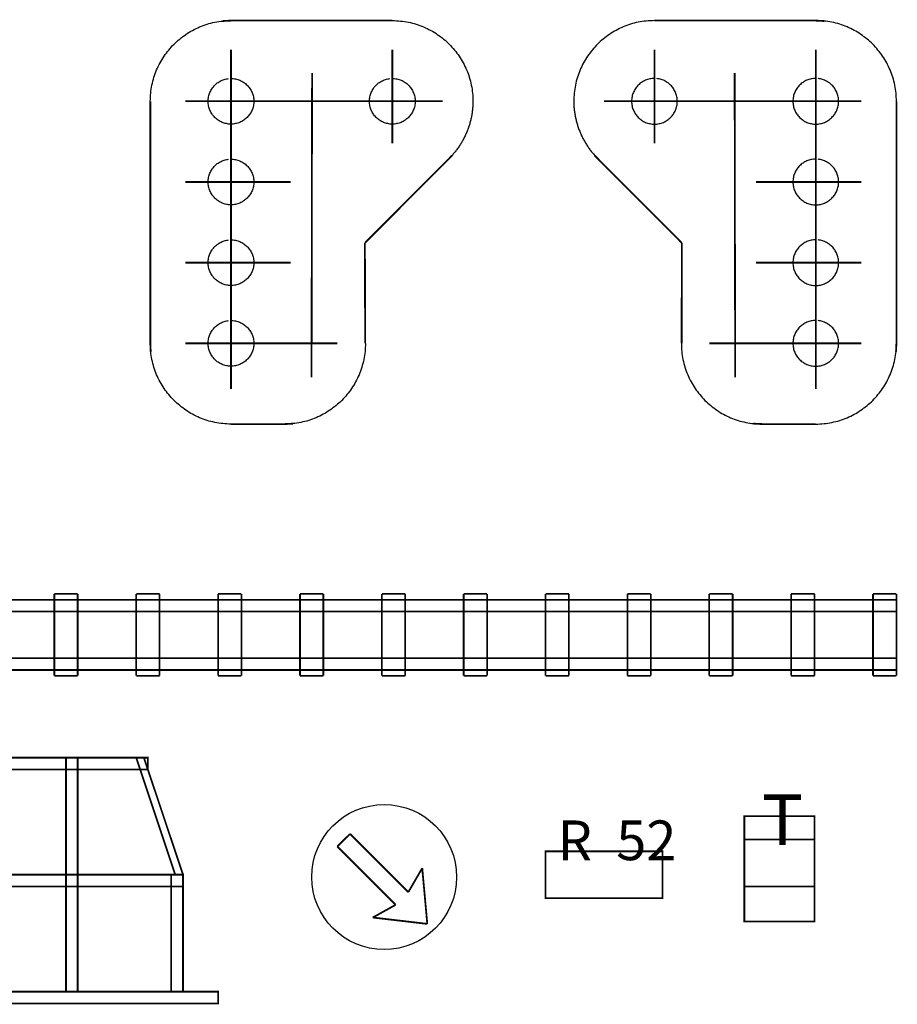
# Model space of a CAD drawing. Extents: x -3.9 to 3.8, y -5.2 to 5.6.
# Drawn here: x -2.1 to -0.6, y 0 to 1.7 of the extents above; entities that cross this region are included whole.
import ezdxf

# ---------------------------------------------------------------- set-up
doc = ezdxf.new("R2010")
doc.units = 0
doc.header["$MEASUREMENT"] = 0
doc.layers.get('0').update_dxf_attribs({"linetype": 'CONTINUOUS'})

msp = doc.modelspace()

# ---------------------------------------------------------------- linework, layer by layer
at = {"color": 0}
for points in [[(-1.7835, 1.6725, 0.003, 0.003, 0), (-1.7696, 1.6732, 0.003, 0.003, 0)], [(-1.7696, 1.6732, 0.003, 0.003, 0), (-1.4981, 1.6732, 0.003, 0.003, 0)], [(-0.7854, 1.6732, 0.003, 0.003, 0), (-1.0569, 1.6732, 0.003, 0.003, 0)], [(-0.7715, 1.6725, 0.003, 0.003, 0), (-0.7854, 1.6732, 0.003, 0.003, 0)], [(-1.7696, 1.0535, 0.003, 0.003, 0), (-1.7696, 1.6243, 0.003, 0.003, 0)], [(-1.4981, 1.4669, 0.003, 0.003, 0), (-1.4981, 1.6243, 0.003, 0.003, 0)], [(-1.0569, 1.4669, 0.003, 0.003, 0), (-1.0569, 1.6243, 0.003, 0.003, 0)], [(-0.7854, 1.0535, 0.003, 0.003, 0), (-0.7854, 1.6243, 0.003, 0.003, 0)], [(-1.634, 1.0732, 0.003, 0.003, 0), (-1.6331, 1.585, 0.003, 0.003, 0)], [(-0.921, 1.0732, 0.003, 0.003, 0), (-0.9219, 1.585, 0.003, 0.003, 0)], [(-1.9054, 1.1302, 0.003, 0.003, 0), (-1.9054, 1.5375, 0.003, 0.003, 0)], [(-1.8463, 1.5375, 0.003, 0.003, 0), (-1.4133, 1.5375, 0.003, 0.003, 0)], [(-0.7087, 1.5375, 0.003, 0.003, 0), (-1.1417, 1.5375, 0.003, 0.003, 0)], [(-0.6496, 1.1302, 0.003, 0.003, 0), (-0.6496, 1.5375, 0.003, 0.003, 0)], [(-1.4021, 1.4415, 0.003, 0.003, 0), (-1.5442, 1.2992, 0.003, 0.003, 0)], [(-1.3976, 1.4463, 0.003, 0.003, 0), (-1.4021, 1.4415, 0.003, 0.003, 0)], [(-1.1574, 1.4463, 0.003, 0.003, 0), (-1.1529, 1.4415, 0.003, 0.003, 0)], [(-1.1529, 1.4415, 0.003, 0.003, 0), (-1.0108, 1.2992, 0.003, 0.003, 0)], [(-1.8463, 1.4017, 0.003, 0.003, 0), (-1.6692, 1.4017, 0.003, 0.003, 0)], [(-0.7087, 1.4017, 0.003, 0.003, 0), (-0.8858, 1.4017, 0.003, 0.003, 0)], [(-1.5442, 1.2992, 0.003, 0.003, 0), (-1.5438, 1.1302, 0.003, 0.003, 0)], [(-1.0108, 1.2992, 0.003, 0.003, 0), (-1.0111, 1.1302, 0.003, 0.003, 0)], [(-1.8463, 1.266, 0.003, 0.003, 0), (-1.6692, 1.266, 0.003, 0.003, 0)], [(-0.7087, 1.266, 0.003, 0.003, 0), (-0.8858, 1.266, 0.003, 0.003, 0)], [(-1.9047, 1.1163, 0.003, 0.003, 0), (-1.9054, 1.1302, 0.003, 0.003, 0)], [(-1.8463, 1.1302, 0.003, 0.003, 0), (-1.5904, 1.1302, 0.003, 0.003, 0)], [(-0.7087, 1.1302, 0.003, 0.003, 0), (-0.9646, 1.1302, 0.003, 0.003, 0)], [(-0.6503, 1.1163, 0.003, 0.003, 0), (-0.6496, 1.1302, 0.003, 0.003, 0)], [(-1.6791, 0.9944, 0.003, 0.003, 0), (-1.7696, 0.9944, 0.003, 0.003, 0)], [(-1.6653, 0.9951, 0.003, 0.003, 0), (-1.6791, 0.9944, 0.003, 0.003, 0)], [(-0.8897, 0.9951, 0.003, 0.003, 0), (-0.8759, 0.9944, 0.003, 0.003, 0)], [(-0.8759, 0.9944, 0.003, 0.003, 0), (-0.7854, 0.9944, 0.003, 0.003, 0)], [(-0.9055, 0.1575, 0.003, 0.003, 0), (-0.7874, 0.1575, 0.003, 0.003, 0), (-0.7874, 0.3346, 0.003, 0.003, 0), (-0.9055, 0.3346, 0.003, 0.003, 0), (-0.9055, 0.1575, 0.003, 0.003, 0)]]:
    msp.add_lwpolyline(points, format="xyseb", dxfattribs=at)
at = {"color": 254}
for points in [[(-2.6968, 0.6988, 0.003, 0.003, 0), (-0.6496, 0.6988, 0.003, 0.003, 0)], [(-2.0669, 0.5709, 0.003, 0.003, 0), (-2.0669, 0.7087, 0.003, 0.003, 0)], [(-2.0669, 0.7087, 0.003, 0.003, 0), (-2.0276, 0.7087, 0.003, 0.003, 0)], [(-2.0276, 0.7087, 0.003, 0.003, 0), (-2.0276, 0.5709, 0.003, 0.003, 0)], [(-1.9291, 0.5709, 0.003, 0.003, 0), (-1.9291, 0.7087, 0.003, 0.003, 0)], [(-1.9291, 0.7087, 0.003, 0.003, 0), (-1.8898, 0.7087, 0.003, 0.003, 0)], [(-1.8898, 0.7087, 0.003, 0.003, 0), (-1.8898, 0.5709, 0.003, 0.003, 0)], [(-1.7913, 0.5709, 0.003, 0.003, 0), (-1.7913, 0.7087, 0.003, 0.003, 0)], [(-1.7913, 0.7087, 0.003, 0.003, 0), (-1.752, 0.7087, 0.003, 0.003, 0)], [(-1.752, 0.7087, 0.003, 0.003, 0), (-1.752, 0.5709, 0.003, 0.003, 0)], [(-1.6535, 0.5709, 0.003, 0.003, 0), (-1.6535, 0.7087, 0.003, 0.003, 0)], [(-1.6535, 0.7087, 0.003, 0.003, 0), (-1.6142, 0.7087, 0.003, 0.003, 0)], [(-1.6142, 0.7087, 0.003, 0.003, 0), (-1.6142, 0.5709, 0.003, 0.003, 0)], [(-1.5157, 0.5709, 0.003, 0.003, 0), (-1.5157, 0.7087, 0.003, 0.003, 0)], [(-1.5157, 0.7087, 0.003, 0.003, 0), (-1.4764, 0.7087, 0.003, 0.003, 0)], [(-1.4764, 0.7087, 0.003, 0.003, 0), (-1.4764, 0.5709, 0.003, 0.003, 0)], [(-1.378, 0.5709, 0.003, 0.003, 0), (-1.378, 0.7087, 0.003, 0.003, 0)], [(-1.378, 0.7087, 0.003, 0.003, 0), (-1.3386, 0.7087, 0.003, 0.003, 0)], [(-1.3386, 0.7087, 0.003, 0.003, 0), (-1.3386, 0.5709, 0.003, 0.003, 0)], [(-1.2402, 0.5709, 0.003, 0.003, 0), (-1.2402, 0.7087, 0.003, 0.003, 0)], [(-1.2402, 0.7087, 0.003, 0.003, 0), (-1.2008, 0.7087, 0.003, 0.003, 0)], [(-1.2008, 0.7087, 0.003, 0.003, 0), (-1.2008, 0.5709, 0.003, 0.003, 0)], [(-1.1024, 0.5709, 0.003, 0.003, 0), (-1.1024, 0.7087, 0.003, 0.003, 0)], [(-1.1024, 0.7087, 0.003, 0.003, 0), (-1.063, 0.7087, 0.003, 0.003, 0)], [(-1.063, 0.7087, 0.003, 0.003, 0), (-1.063, 0.5709, 0.003, 0.003, 0)], [(-0.9646, 0.5709, 0.003, 0.003, 0), (-0.9646, 0.7087, 0.003, 0.003, 0)], [(-0.9646, 0.7087, 0.003, 0.003, 0), (-0.9252, 0.7087, 0.003, 0.003, 0)], [(-0.9252, 0.7087, 0.003, 0.003, 0), (-0.9252, 0.5709, 0.003, 0.003, 0)], [(-0.8268, 0.5709, 0.003, 0.003, 0), (-0.8268, 0.7087, 0.003, 0.003, 0)], [(-0.8268, 0.7087, 0.003, 0.003, 0), (-0.7874, 0.7087, 0.003, 0.003, 0)], [(-0.7874, 0.7087, 0.003, 0.003, 0), (-0.7874, 0.5709, 0.003, 0.003, 0)], [(-0.689, 0.5709, 0.003, 0.003, 0), (-0.689, 0.7087, 0.003, 0.003, 0)], [(-0.689, 0.7087, 0.003, 0.003, 0), (-0.6496, 0.7087, 0.003, 0.003, 0)], [(-0.6496, 0.7087, 0.003, 0.003, 0), (-0.6496, 0.5709, 0.003, 0.003, 0)], [(-0.6496, 0.6988, 0.003, 0.003, 0), (-0.6496, 0.6791, 0.003, 0.003, 0)], [(-0.6496, 0.6791, 0.003, 0.003, 0), (-2.6968, 0.6791, 0.003, 0.003, 0)], [(-2.6968, 0.6004, 0.003, 0.003, 0), (-0.6496, 0.6004, 0.003, 0.003, 0)], [(-0.6496, 0.6004, 0.003, 0.003, 0), (-0.6496, 0.5807, 0.003, 0.003, 0)], [(-0.6496, 0.5807, 0.003, 0.003, 0), (-2.6968, 0.5807, 0.003, 0.003, 0)], [(-2.0276, 0.5709, 0.003, 0.003, 0), (-2.0669, 0.5709, 0.003, 0.003, 0)], [(-1.8898, 0.5709, 0.003, 0.003, 0), (-1.9291, 0.5709, 0.003, 0.003, 0)], [(-1.752, 0.5709, 0.003, 0.003, 0), (-1.7913, 0.5709, 0.003, 0.003, 0)], [(-1.6142, 0.5709, 0.003, 0.003, 0), (-1.6535, 0.5709, 0.003, 0.003, 0)], [(-1.4764, 0.5709, 0.003, 0.003, 0), (-1.5157, 0.5709, 0.003, 0.003, 0)], [(-1.3386, 0.5709, 0.003, 0.003, 0), (-1.378, 0.5709, 0.003, 0.003, 0)], [(-1.2008, 0.5709, 0.003, 0.003, 0), (-1.2402, 0.5709, 0.003, 0.003, 0)], [(-1.063, 0.5709, 0.003, 0.003, 0), (-1.1024, 0.5709, 0.003, 0.003, 0)], [(-0.9252, 0.5709, 0.003, 0.003, 0), (-0.9646, 0.5709, 0.003, 0.003, 0)], [(-0.7874, 0.5709, 0.003, 0.003, 0), (-0.8268, 0.5709, 0.003, 0.003, 0)], [(-0.6496, 0.5709, 0.003, 0.003, 0), (-0.689, 0.5709, 0.003, 0.003, 0)], [(-2.5591, 0.4134, 0.003, 0.003, 0), (-1.9094, 0.4134, 0.003, 0.003, 0), (-1.9094, 0.4331, 0.003, 0.003, 0), (-2.5591, 0.4331, 0.003, 0.003, 0), (-2.5591, 0.4134, 0.003, 0.003, 0)], [(-2.0472, 0.0394, 0.003, 0.003, 0), (-2.0472, 0.4331, 0.003, 0.003, 0)], [(-2.0472, 0.4331, 0.003, 0.003, 0), (-2.0276, 0.4331, 0.003, 0.003, 0)], [(-2.0276, 0.4331, 0.003, 0.003, 0), (-2.0276, 0.0394, 0.003, 0.003, 0)], [(-1.8634, 0.2362, 0.003, 0.003, 0), (-1.9291, 0.4331, 0.003, 0.003, 0)], [(-1.9291, 0.4331, 0.003, 0.003, 0), (-1.9161, 0.4331, 0.003, 0.003, 0)], [(-1.9161, 0.4331, 0.003, 0.003, 0), (-1.8504, 0.2362, 0.003, 0.003, 0)], [(-2.6181, 0.2165, 0.003, 0.003, 0), (-1.8504, 0.2165, 0.003, 0.003, 0), (-1.8504, 0.2362, 0.003, 0.003, 0), (-2.6181, 0.2362, 0.003, 0.003, 0), (-2.6181, 0.2165, 0.003, 0.003, 0)], [(-1.8701, 0.0394, 0.003, 0.003, 0), (-1.8701, 0.2362, 0.003, 0.003, 0)], [(-1.8701, 0.2362, 0.003, 0.003, 0), (-1.8504, 0.2362, 0.003, 0.003, 0)], [(-1.8504, 0.2362, 0.003, 0.003, 0), (-1.8634, 0.2362, 0.003, 0.003, 0)], [(-1.8504, 0.2362, 0.003, 0.003, 0), (-1.8504, 0.0394, 0.003, 0.003, 0)], [(-2.6772, 0.0197, 0.003, 0.003, 0), (-1.7913, 0.0197, 0.003, 0.003, 0), (-1.7913, 0.0394, 0.003, 0.003, 0), (-2.6772, 0.0394, 0.003, 0.003, 0), (-2.6772, 0.0197, 0.003, 0.003, 0)], [(-2.0276, 0.0394, 0.003, 0.003, 0), (-2.0472, 0.0394, 0.003, 0.003, 0)], [(-1.8504, 0.0394, 0.003, 0.003, 0), (-1.8701, 0.0394, 0.003, 0.003, 0)]]:
    msp.add_lwpolyline(points, format="xyseb", dxfattribs=at)
at = {"color": 253}
msp.add_lwpolyline([(-0.9055, 0.1575, 0.003, 0.003, 0), (-0.7874, 0.1575, 0.003, 0.003, 0), (-0.7874, 0.3346, 0.003, 0.003, 0), (-0.9055, 0.3346, 0.003, 0.003, 0), (-0.9055, 0.1575, 0.003, 0.003, 0)], format="xyseb", dxfattribs=at)
at = {"color": 7}
for points in [[(-1.5692, 0.3049, 0.003, 0.003, 0), (-1.5906, 0.2836, 0.003, 0.003, 0)], [(-1.4712, 0.2068, 0.003, 0.003, 0), (-1.5692, 0.3049, 0.003, 0.003, 0)], [(-1.5906, 0.2836, 0.003, 0.003, 0), (-1.4925, 0.1855, 0.003, 0.003, 0)], [(-0.9055, 0.2165, 0.003, 0.003, 0), (-0.7874, 0.2165, 0.003, 0.003, 0), (-0.7874, 0.2953, 0.003, 0.003, 0), (-0.9055, 0.2953, 0.003, 0.003, 0), (-0.9055, 0.2165, 0.003, 0.003, 0)], [(-1.2402, 0.1968, 0.003, 0.003, 0), (-1.0433, 0.1968, 0.003, 0.003, 0), (-1.0433, 0.2756, 0.003, 0.003, 0), (-1.2402, 0.2756, 0.003, 0.003, 0), (-1.2402, 0.1968, 0.003, 0.003, 0)], [(-1.4477, 0.2473, 0.003, 0.003, 0), (-1.4712, 0.2068, 0.003, 0.003, 0)], [(-1.4392, 0.1535, 0.003, 0.003, 0), (-1.4477, 0.2473, 0.003, 0.003, 0)], [(-1.4925, 0.1855, 0.003, 0.003, 0), (-1.5309, 0.1642, 0.003, 0.003, 0)], [(-1.5309, 0.1642, 0.003, 0.003, 0), (-1.4392, 0.1535, 0.003, 0.003, 0)]]:
    msp.add_lwpolyline(points, format="xyseb", dxfattribs=at)
at = {"color": 140}
msp.add_ellipse((-1.5118, 0.2323), major_axis=(0, 0.122), ratio=1, dxfattribs=at)
at = {"color": 0}
for points in [[(-1.4981, 1.6732), (-1.4842, 1.6725), (-1.4708, 1.6705), (-1.4578, 1.6671), (-1.4453, 1.6625), (-1.4335, 1.6568), (-1.4223, 1.65), (-1.4118, 1.6421), (-1.4022, 1.6334), (-1.3934, 1.6237), (-1.3856, 1.6133), (-1.3788, 1.6021), (-1.373, 1.5902), (-1.3685, 1.5778), (-1.3651, 1.5648), (-1.363, 1.5513), (-1.3623, 1.5375), (-1.3625, 1.5308), (-1.363, 1.5242), (-1.3639, 1.5176), (-1.365, 1.511), (-1.3665, 1.5045), (-1.3683, 1.4981), (-1.3705, 1.4917), (-1.3729, 1.4855), (-1.3756, 1.4794), (-1.3786, 1.4734), (-1.3818, 1.4676), (-1.3854, 1.462), (-1.3892, 1.4565), (-1.3932, 1.4513), (-1.3976, 1.4463)], [(-1.0569, 1.6732), (-1.0707, 1.6725), (-1.0842, 1.6705), (-1.0972, 1.6671), (-1.1096, 1.6625), (-1.1215, 1.6568), (-1.1327, 1.65), (-1.1431, 1.6421), (-1.1528, 1.6334), (-1.1616, 1.6237), (-1.1694, 1.6133), (-1.1762, 1.6021), (-1.1819, 1.5902), (-1.1865, 1.5778), (-1.1899, 1.5648), (-1.1919, 1.5513), (-1.1926, 1.5375), (-1.1925, 1.5308), (-1.192, 1.5242), (-1.1911, 1.5176), (-1.1899, 1.511), (-1.1884, 1.5045), (-1.1866, 1.4981), (-1.1845, 1.4917), (-1.1821, 1.4855), (-1.1794, 1.4794), (-1.1764, 1.4734), (-1.1731, 1.4676), (-1.1696, 1.462), (-1.1658, 1.4565), (-1.1617, 1.4513), (-1.1574, 1.4463)], [(-1.9054, 1.5375), (-1.9047, 1.5513), (-1.9026, 1.5648), (-1.8992, 1.5778), (-1.8947, 1.5902), (-1.8889, 1.6021), (-1.8821, 1.6133), (-1.8743, 1.6237), (-1.8655, 1.6334), (-1.8559, 1.6421), (-1.8454, 1.65), (-1.8342, 1.6568), (-1.8224, 1.6625), (-1.8099, 1.6671), (-1.7969, 1.6705), (-1.7835, 1.6725)], [(-0.6496, 1.5375), (-0.6503, 1.5513), (-0.6524, 1.5648), (-0.6557, 1.5778), (-0.6603, 1.5902), (-0.666, 1.6021), (-0.6728, 1.6133), (-0.6807, 1.6237), (-0.6894, 1.6334), (-0.6991, 1.6421), (-0.7095, 1.65), (-0.7207, 1.6568), (-0.7326, 1.6625), (-0.7451, 1.6671), (-0.7581, 1.6705), (-0.7715, 1.6725)], [(-1.7696, 1.5759), (-1.7657, 1.5757), (-1.7619, 1.5751), (-1.7582, 1.5742), (-1.7547, 1.5729), (-1.7513, 1.5713), (-1.7481, 1.5693), (-1.7452, 1.5671), (-1.7424, 1.5646), (-1.7399, 1.5619), (-1.7377, 1.5589), (-1.7358, 1.5558), (-1.7342, 1.5524), (-1.7329, 1.5489), (-1.7319, 1.5452), (-1.7314, 1.5414), (-1.7312, 1.5375), (-1.7314, 1.5335), (-1.7319, 1.5297), (-1.7329, 1.526), (-1.7342, 1.5225), (-1.7358, 1.5192), (-1.7377, 1.516), (-1.7399, 1.513), (-1.7424, 1.5103), (-1.7452, 1.5078), (-1.7481, 1.5056), (-1.7513, 1.5036), (-1.7547, 1.502), (-1.7582, 1.5007), (-1.7619, 1.4998), (-1.7657, 1.4992), (-1.7696, 1.499), (-1.7735, 1.4992), (-1.7774, 1.4998), (-1.781, 1.5007), (-1.7846, 1.502), (-1.7879, 1.5036), (-1.7911, 1.5056), (-1.7941, 1.5078), (-1.7968, 1.5103), (-1.7993, 1.513), (-1.8015, 1.516), (-1.8034, 1.5192), (-1.805, 1.5225), (-1.8063, 1.526), (-1.8073, 1.5297), (-1.8079, 1.5335), (-1.8081, 1.5375), (-1.8079, 1.5414), (-1.8073, 1.5452), (-1.8063, 1.5489), (-1.805, 1.5524), (-1.8034, 1.5558), (-1.8015, 1.5589), (-1.7993, 1.5619), (-1.7968, 1.5646), (-1.7941, 1.5671), (-1.7911, 1.5693), (-1.7879, 1.5713), (-1.7846, 1.5729), (-1.781, 1.5742), (-1.7774, 1.5751), (-1.7735, 1.5757)], [(-1.4981, 1.5759), (-1.4942, 1.5757), (-1.4904, 1.5751), (-1.4867, 1.5742), (-1.4831, 1.5729), (-1.4798, 1.5713), (-1.4766, 1.5693), (-1.4736, 1.5671), (-1.4709, 1.5646), (-1.4684, 1.5619), (-1.4662, 1.5589), (-1.4643, 1.5558), (-1.4627, 1.5524), (-1.4614, 1.5489), (-1.4604, 1.5452), (-1.4598, 1.5414), (-1.4596, 1.5375), (-1.4598, 1.5335), (-1.4604, 1.5297), (-1.4614, 1.526), (-1.4627, 1.5225), (-1.4643, 1.5192), (-1.4662, 1.516), (-1.4684, 1.513), (-1.4709, 1.5103), (-1.4736, 1.5078), (-1.4766, 1.5056), (-1.4798, 1.5036), (-1.4831, 1.502), (-1.4867, 1.5007), (-1.4904, 1.4998), (-1.4942, 1.4992), (-1.4981, 1.499), (-1.502, 1.4992), (-1.5058, 1.4998), (-1.5095, 1.5007), (-1.513, 1.502), (-1.5164, 1.5036), (-1.5196, 1.5056), (-1.5225, 1.5078), (-1.5253, 1.5103), (-1.5278, 1.513), (-1.53, 1.516), (-1.5319, 1.5192), (-1.5335, 1.5225), (-1.5348, 1.526), (-1.5358, 1.5297), (-1.5364, 1.5335), (-1.5366, 1.5375), (-1.5364, 1.5414), (-1.5358, 1.5452), (-1.5348, 1.5489), (-1.5335, 1.5524), (-1.5319, 1.5558), (-1.53, 1.5589), (-1.5278, 1.5619), (-1.5253, 1.5646), (-1.5225, 1.5671), (-1.5196, 1.5693), (-1.5164, 1.5713), (-1.513, 1.5729), (-1.5095, 1.5742), (-1.5058, 1.5751), (-1.502, 1.5757)], [(-1.0569, 1.5759), (-1.0608, 1.5757), (-1.0646, 1.5751), (-1.0683, 1.5742), (-1.0718, 1.5729), (-1.0752, 1.5713), (-1.0784, 1.5693), (-1.0813, 1.5671), (-1.0841, 1.5646), (-1.0865, 1.5619), (-1.0888, 1.5589), (-1.0907, 1.5558), (-1.0923, 1.5524), (-1.0936, 1.5489), (-1.0946, 1.5452), (-1.0951, 1.5414), (-1.0954, 1.5375), (-1.0951, 1.5335), (-1.0946, 1.5297), (-1.0936, 1.526), (-1.0923, 1.5225), (-1.0907, 1.5192), (-1.0888, 1.516), (-1.0865, 1.513), (-1.0841, 1.5103), (-1.0813, 1.5078), (-1.0784, 1.5056), (-1.0752, 1.5036), (-1.0718, 1.502), (-1.0683, 1.5007), (-1.0646, 1.4998), (-1.0608, 1.4992), (-1.0569, 1.499), (-1.053, 1.4992), (-1.0491, 1.4998), (-1.0455, 1.5007), (-1.0419, 1.502), (-1.0386, 1.5036), (-1.0354, 1.5056), (-1.0324, 1.5078), (-1.0297, 1.5103), (-1.0272, 1.513), (-1.025, 1.516), (-1.0231, 1.5192), (-1.0214, 1.5225), (-1.0201, 1.526), (-1.0192, 1.5297), (-1.0186, 1.5335), (-1.0184, 1.5375), (-1.0186, 1.5414), (-1.0192, 1.5452), (-1.0201, 1.5489), (-1.0214, 1.5524), (-1.0231, 1.5558), (-1.025, 1.5589), (-1.0272, 1.5619), (-1.0297, 1.5646), (-1.0324, 1.5671), (-1.0354, 1.5693), (-1.0386, 1.5713), (-1.0419, 1.5729), (-1.0455, 1.5742), (-1.0491, 1.5751), (-1.053, 1.5757)], [(-0.7854, 1.5759), (-0.7893, 1.5757), (-0.7931, 1.5751), (-0.7968, 1.5742), (-0.8003, 1.5729), (-0.8037, 1.5713), (-0.8068, 1.5693), (-0.8098, 1.5671), (-0.8125, 1.5646), (-0.815, 1.5619), (-0.8172, 1.5589), (-0.8192, 1.5558), (-0.8208, 1.5524), (-0.8221, 1.5489), (-0.823, 1.5452), (-0.8236, 1.5414), (-0.8238, 1.5375), (-0.8236, 1.5335), (-0.823, 1.5297), (-0.8221, 1.526), (-0.8208, 1.5225), (-0.8192, 1.5192), (-0.8172, 1.516), (-0.815, 1.513), (-0.8125, 1.5103), (-0.8098, 1.5078), (-0.8068, 1.5056), (-0.8037, 1.5036), (-0.8003, 1.502), (-0.7968, 1.5007), (-0.7931, 1.4998), (-0.7893, 1.4992), (-0.7854, 1.499), (-0.7814, 1.4992), (-0.7776, 1.4998), (-0.7739, 1.5007), (-0.7704, 1.502), (-0.7671, 1.5036), (-0.7639, 1.5056), (-0.7609, 1.5078), (-0.7582, 1.5103), (-0.7557, 1.513), (-0.7535, 1.516), (-0.7515, 1.5192), (-0.7499, 1.5225), (-0.7486, 1.526), (-0.7477, 1.5297), (-0.7471, 1.5335), (-0.7469, 1.5375), (-0.7471, 1.5414), (-0.7477, 1.5452), (-0.7486, 1.5489), (-0.7499, 1.5524), (-0.7515, 1.5558), (-0.7535, 1.5589), (-0.7557, 1.5619), (-0.7582, 1.5646), (-0.7609, 1.5671), (-0.7639, 1.5693), (-0.7671, 1.5713), (-0.7704, 1.5729), (-0.7739, 1.5742), (-0.7776, 1.5751), (-0.7814, 1.5757)], [(-1.7696, 1.4402), (-1.7657, 1.44), (-1.7619, 1.4394), (-1.7582, 1.4384), (-1.7547, 1.4371), (-1.7513, 1.4355), (-1.7481, 1.4336), (-1.7452, 1.4314), (-1.7424, 1.4289), (-1.7399, 1.4261), (-1.7377, 1.4232), (-1.7358, 1.42), (-1.7342, 1.4167), (-1.7329, 1.4131), (-1.7319, 1.4094), (-1.7314, 1.4056), (-1.7312, 1.4017), (-1.7314, 1.3978), (-1.7319, 1.394), (-1.7329, 1.3903), (-1.7342, 1.3868), (-1.7358, 1.3834), (-1.7377, 1.3802), (-1.7399, 1.3773), (-1.7424, 1.3745), (-1.7452, 1.372), (-1.7481, 1.3698), (-1.7513, 1.3679), (-1.7547, 1.3663), (-1.7582, 1.365), (-1.7619, 1.364), (-1.7657, 1.3634), (-1.7696, 1.3632), (-1.7735, 1.3634), (-1.7774, 1.364), (-1.781, 1.365), (-1.7846, 1.3663), (-1.7879, 1.3679), (-1.7911, 1.3698), (-1.7941, 1.372), (-1.7968, 1.3745), (-1.7993, 1.3773), (-1.8015, 1.3802), (-1.8034, 1.3834), (-1.805, 1.3868), (-1.8063, 1.3903), (-1.8073, 1.394), (-1.8079, 1.3978), (-1.8081, 1.4017), (-1.8079, 1.4056), (-1.8073, 1.4094), (-1.8063, 1.4131), (-1.805, 1.4167), (-1.8034, 1.42), (-1.8015, 1.4232), (-1.7993, 1.4261), (-1.7968, 1.4289), (-1.7941, 1.4314), (-1.7911, 1.4336), (-1.7879, 1.4355), (-1.7846, 1.4371), (-1.781, 1.4384), (-1.7774, 1.4394), (-1.7735, 1.44)], [(-0.7854, 1.4402), (-0.7893, 1.44), (-0.7931, 1.4394), (-0.7968, 1.4384), (-0.8003, 1.4371), (-0.8037, 1.4355), (-0.8068, 1.4336), (-0.8098, 1.4314), (-0.8125, 1.4289), (-0.815, 1.4261), (-0.8172, 1.4232), (-0.8192, 1.42), (-0.8208, 1.4167), (-0.8221, 1.4131), (-0.823, 1.4094), (-0.8236, 1.4056), (-0.8238, 1.4017), (-0.8236, 1.3978), (-0.823, 1.394), (-0.8221, 1.3903), (-0.8208, 1.3868), (-0.8192, 1.3834), (-0.8172, 1.3802), (-0.815, 1.3773), (-0.8125, 1.3745), (-0.8098, 1.372), (-0.8068, 1.3698), (-0.8037, 1.3679), (-0.8003, 1.3663), (-0.7968, 1.365), (-0.7931, 1.364), (-0.7893, 1.3634), (-0.7854, 1.3632), (-0.7814, 1.3634), (-0.7776, 1.364), (-0.7739, 1.365), (-0.7704, 1.3663), (-0.7671, 1.3679), (-0.7639, 1.3698), (-0.7609, 1.372), (-0.7582, 1.3745), (-0.7557, 1.3773), (-0.7535, 1.3802), (-0.7515, 1.3834), (-0.7499, 1.3868), (-0.7486, 1.3903), (-0.7477, 1.394), (-0.7471, 1.3978), (-0.7469, 1.4017), (-0.7471, 1.4056), (-0.7477, 1.4094), (-0.7486, 1.4131), (-0.7499, 1.4167), (-0.7515, 1.42), (-0.7535, 1.4232), (-0.7557, 1.4261), (-0.7582, 1.4289), (-0.7609, 1.4314), (-0.7639, 1.4336), (-0.7671, 1.4355), (-0.7704, 1.4371), (-0.7739, 1.4384), (-0.7776, 1.4394), (-0.7814, 1.44)], [(-1.7696, 1.3044), (-1.7657, 1.3042), (-1.7619, 1.3036), (-1.7582, 1.3027), (-1.7547, 1.3014), (-1.7513, 1.2998), (-1.7481, 1.2978), (-1.7452, 1.2956), (-1.7424, 1.2931), (-1.7399, 1.2904), (-1.7377, 1.2874), (-1.7358, 1.2843), (-1.7342, 1.2809), (-1.7329, 1.2774), (-1.7319, 1.2737), (-1.7314, 1.2699), (-1.7312, 1.266), (-1.7314, 1.262), (-1.7319, 1.2582), (-1.7329, 1.2545), (-1.7342, 1.251), (-1.7358, 1.2476), (-1.7377, 1.2445), (-1.7399, 1.2415), (-1.7424, 1.2388), (-1.7452, 1.2363), (-1.7481, 1.2341), (-1.7513, 1.2321), (-1.7547, 1.2305), (-1.7582, 1.2292), (-1.7619, 1.2283), (-1.7657, 1.2277), (-1.7696, 1.2275), (-1.7735, 1.2277), (-1.7774, 1.2283), (-1.781, 1.2292), (-1.7846, 1.2305), (-1.7879, 1.2321), (-1.7911, 1.2341), (-1.7941, 1.2363), (-1.7968, 1.2388), (-1.7993, 1.2415), (-1.8015, 1.2445), (-1.8034, 1.2476), (-1.805, 1.251), (-1.8063, 1.2545), (-1.8073, 1.2582), (-1.8079, 1.262), (-1.8081, 1.266), (-1.8079, 1.2699), (-1.8073, 1.2737), (-1.8063, 1.2774), (-1.805, 1.2809), (-1.8034, 1.2843), (-1.8015, 1.2874), (-1.7993, 1.2904), (-1.7968, 1.2931), (-1.7941, 1.2956), (-1.7911, 1.2978), (-1.7879, 1.2998), (-1.7846, 1.3014), (-1.781, 1.3027), (-1.7774, 1.3036), (-1.7735, 1.3042)], [(-0.7854, 1.3044), (-0.7893, 1.3042), (-0.7931, 1.3036), (-0.7968, 1.3027), (-0.8003, 1.3014), (-0.8037, 1.2998), (-0.8068, 1.2978), (-0.8098, 1.2956), (-0.8125, 1.2931), (-0.815, 1.2904), (-0.8172, 1.2874), (-0.8192, 1.2843), (-0.8208, 1.2809), (-0.8221, 1.2774), (-0.823, 1.2737), (-0.8236, 1.2699), (-0.8238, 1.266), (-0.8236, 1.262), (-0.823, 1.2582), (-0.8221, 1.2545), (-0.8208, 1.251), (-0.8192, 1.2476), (-0.8172, 1.2445), (-0.815, 1.2415), (-0.8125, 1.2388), (-0.8098, 1.2363), (-0.8068, 1.2341), (-0.8037, 1.2321), (-0.8003, 1.2305), (-0.7968, 1.2292), (-0.7931, 1.2283), (-0.7893, 1.2277), (-0.7854, 1.2275), (-0.7814, 1.2277), (-0.7776, 1.2283), (-0.7739, 1.2292), (-0.7704, 1.2305), (-0.7671, 1.2321), (-0.7639, 1.2341), (-0.7609, 1.2363), (-0.7582, 1.2388), (-0.7557, 1.2415), (-0.7535, 1.2445), (-0.7515, 1.2476), (-0.7499, 1.251), (-0.7486, 1.2545), (-0.7477, 1.2582), (-0.7471, 1.262), (-0.7469, 1.266), (-0.7471, 1.2699), (-0.7477, 1.2737), (-0.7486, 1.2774), (-0.7499, 1.2809), (-0.7515, 1.2843), (-0.7535, 1.2874), (-0.7557, 1.2904), (-0.7582, 1.2931), (-0.7609, 1.2956), (-0.7639, 1.2978), (-0.7671, 1.2998), (-0.7704, 1.3014), (-0.7739, 1.3027), (-0.7776, 1.3036), (-0.7814, 1.3042)], [(-1.7696, 1.1687), (-1.7657, 1.1685), (-1.7619, 1.1679), (-1.7582, 1.1669), (-1.7547, 1.1656), (-1.7513, 1.164), (-1.7481, 1.1621), (-1.7452, 1.1598), (-1.7424, 1.1574), (-1.7399, 1.1546), (-1.7377, 1.1517), (-1.7358, 1.1485), (-1.7342, 1.1451), (-1.7329, 1.1416), (-1.7319, 1.1379), (-1.7314, 1.1341), (-1.7312, 1.1302), (-1.7314, 1.1263), (-1.7319, 1.1225), (-1.7329, 1.1188), (-1.7342, 1.1152), (-1.7358, 1.1119), (-1.7377, 1.1087), (-1.7399, 1.1057), (-1.7424, 1.103), (-1.7452, 1.1005), (-1.7481, 1.0983), (-1.7513, 1.0964), (-1.7547, 1.0948), (-1.7582, 1.0935), (-1.7619, 1.0925), (-1.7657, 1.0919), (-1.7696, 1.0917), (-1.7735, 1.0919), (-1.7774, 1.0925), (-1.781, 1.0935), (-1.7846, 1.0948), (-1.7879, 1.0964), (-1.7911, 1.0983), (-1.7941, 1.1005), (-1.7968, 1.103), (-1.7993, 1.1057), (-1.8015, 1.1087), (-1.8034, 1.1119), (-1.805, 1.1152), (-1.8063, 1.1188), (-1.8073, 1.1225), (-1.8079, 1.1263), (-1.8081, 1.1302), (-1.8079, 1.1341), (-1.8073, 1.1379), (-1.8063, 1.1416), (-1.805, 1.1451), (-1.8034, 1.1485), (-1.8015, 1.1517), (-1.7993, 1.1546), (-1.7968, 1.1574), (-1.7941, 1.1598), (-1.7911, 1.1621), (-1.7879, 1.164), (-1.7846, 1.1656), (-1.781, 1.1669), (-1.7774, 1.1679), (-1.7735, 1.1685)], [(-0.7854, 1.1687), (-0.7893, 1.1685), (-0.7931, 1.1679), (-0.7968, 1.1669), (-0.8003, 1.1656), (-0.8037, 1.164), (-0.8068, 1.1621), (-0.8098, 1.1598), (-0.8125, 1.1574), (-0.815, 1.1546), (-0.8172, 1.1517), (-0.8192, 1.1485), (-0.8208, 1.1451), (-0.8221, 1.1416), (-0.823, 1.1379), (-0.8236, 1.1341), (-0.8238, 1.1302), (-0.8236, 1.1263), (-0.823, 1.1225), (-0.8221, 1.1188), (-0.8208, 1.1152), (-0.8192, 1.1119), (-0.8172, 1.1087), (-0.815, 1.1057), (-0.8125, 1.103), (-0.8098, 1.1005), (-0.8068, 1.0983), (-0.8037, 1.0964), (-0.8003, 1.0948), (-0.7968, 1.0935), (-0.7931, 1.0925), (-0.7893, 1.0919), (-0.7854, 1.0917), (-0.7814, 1.0919), (-0.7776, 1.0925), (-0.7739, 1.0935), (-0.7704, 1.0948), (-0.7671, 1.0964), (-0.7639, 1.0983), (-0.7609, 1.1005), (-0.7582, 1.103), (-0.7557, 1.1057), (-0.7535, 1.1087), (-0.7515, 1.1119), (-0.7499, 1.1152), (-0.7486, 1.1188), (-0.7477, 1.1225), (-0.7471, 1.1263), (-0.7469, 1.1302), (-0.7471, 1.1341), (-0.7477, 1.1379), (-0.7486, 1.1416), (-0.7499, 1.1451), (-0.7515, 1.1485), (-0.7535, 1.1517), (-0.7557, 1.1546), (-0.7582, 1.1574), (-0.7609, 1.1598), (-0.7639, 1.1621), (-0.7671, 1.164), (-0.7704, 1.1656), (-0.7739, 1.1669), (-0.7776, 1.1679), (-0.7814, 1.1685)], [(-1.5433, 1.1302), (-1.544, 1.1163), (-1.5461, 1.1029), (-1.5495, 1.0899), (-1.554, 1.0774), (-1.5598, 1.0656), (-1.5666, 1.0544), (-1.5744, 1.0439), (-1.5832, 1.0343), (-1.5928, 1.0255), (-1.6033, 1.0177), (-1.6145, 1.0108), (-1.6263, 1.0051), (-1.6388, 1.0005), (-1.6518, 0.9972), (-1.6653, 0.9951)], [(-1.0116, 1.1302), (-1.0109, 1.1163), (-1.0089, 1.1029), (-1.0055, 1.0899), (-1.0009, 1.0774), (-0.9952, 1.0656), (-0.9884, 1.0544), (-0.9806, 1.0439), (-0.9718, 1.0343), (-0.9621, 1.0255), (-0.9517, 1.0177), (-0.9405, 1.0108), (-0.9286, 1.0051), (-0.9162, 1.0005), (-0.9032, 0.9972), (-0.8897, 0.9951)], [(-1.7696, 0.9944), (-1.7835, 0.9951), (-1.7969, 0.9972), (-1.8099, 1.0005), (-1.8224, 1.0051), (-1.8342, 1.0108), (-1.8454, 1.0177), (-1.8559, 1.0255), (-1.8655, 1.0343), (-1.8743, 1.0439), (-1.8821, 1.0544), (-1.8889, 1.0656), (-1.8947, 1.0774), (-1.8992, 1.0899), (-1.9026, 1.1029), (-1.9047, 1.1163)], [(-0.7854, 0.9944), (-0.7715, 0.9951), (-0.7581, 0.9972), (-0.7451, 1.0005), (-0.7326, 1.0051), (-0.7207, 1.0108), (-0.7095, 1.0177), (-0.6991, 1.0255), (-0.6894, 1.0343), (-0.6807, 1.0439), (-0.6728, 1.0544), (-0.666, 1.0656), (-0.6603, 1.0774), (-0.6557, 1.0899), (-0.6524, 1.1029), (-0.6503, 1.1163)]]:
    msp.add_spline(points, degree=3, dxfattribs=at)

# ---------------------------------------------------------------- texts
at = {"color": 1, "insert": (-0.876, 0.3712), "char_height": 0.084929, "attachment_point": 1}
msp.add_mtext('{\\fArial Black|b0|i0|c0|p32;T}', dxfattribs=at)
at = {"color": 0, "insert": (-1.2199, 0.3275), "char_height": 0.066823, "attachment_point": 1}
msp.add_mtext('{\\fArial|b0|i0|c0|p32;R  52}', dxfattribs=at)

doc.saveas('drawing.dxf')
